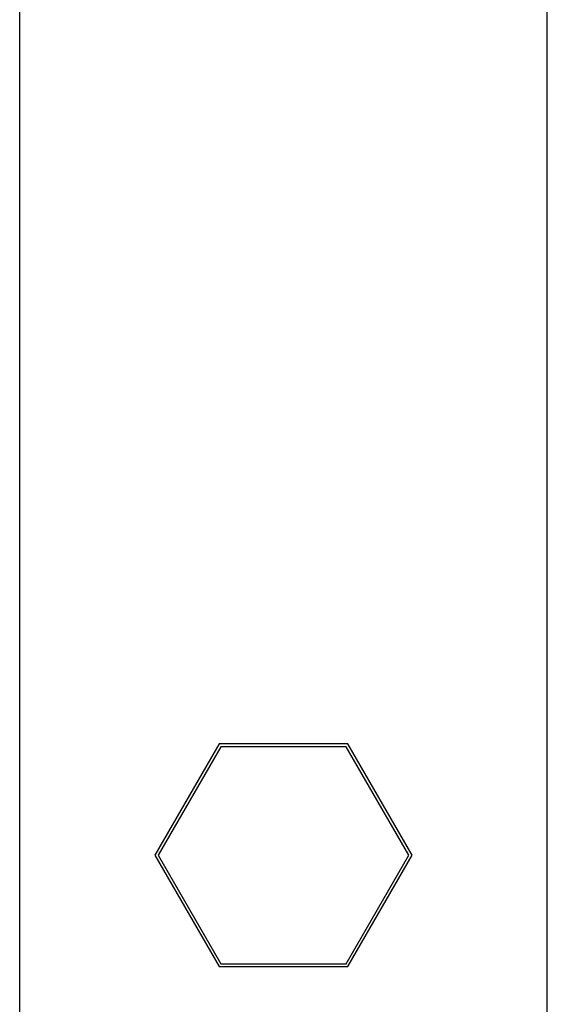
# Model space of a CAD drawing. Units: millimetres. Extents: x 7246 to 12535, y -809 to 6509.
# Drawn here: x 9926 to 9966, y 3707 to 3782 of the extents above; entities that cross this region are included whole.
import ezdxf

# ---------------------------------------------------------------- set-up
doc = ezdxf.new("R2010")
doc.units = ezdxf.units.MM
doc.layers.add('EJES', color=7, linetype='Continuous')

# ---------------------------------------------------------------- blocks, each defined once
blk = doc.blocks.new('A$C7CDD19E1')
at = {"layer": 'EJES', "color": 7, "linetype": 'Continuous'}
for p, q in [((2244.5, 6), (2244.5, 206)), ((2284.5, 6), (2284.5, 206)), ((2259.625, 76.444), (2254.75, 68)), ((2259.75, 76.223), (2255, 67.996)), ((2269.375, 76.444), (2259.625, 76.444)), ((2269.25, 76.223), (2259.75, 76.223)), ((2274, 67.996), (2269.25, 76.223)), ((2274.25, 68), (2269.375, 76.444)), ((2254.75, 68), (2259.625, 59.556)), ((2255, 67.996), (2259.75, 59.769)), ((2269.25, 59.769), (2274, 67.996)), ((2269.375, 59.556), (2274.25, 68)), ((2259.75, 59.769), (2269.25, 59.769)), ((2259.625, 59.556), (2269.375, 59.556))]:
    blk.add_line(p, q, dxfattribs=at)

msp = doc.modelspace()

# ---------------------------------------------------------------- block references
msp.add_blockref('A$C7CDD19E1', (7681.184, 3650.69))

doc.saveas('drawing.dxf')
